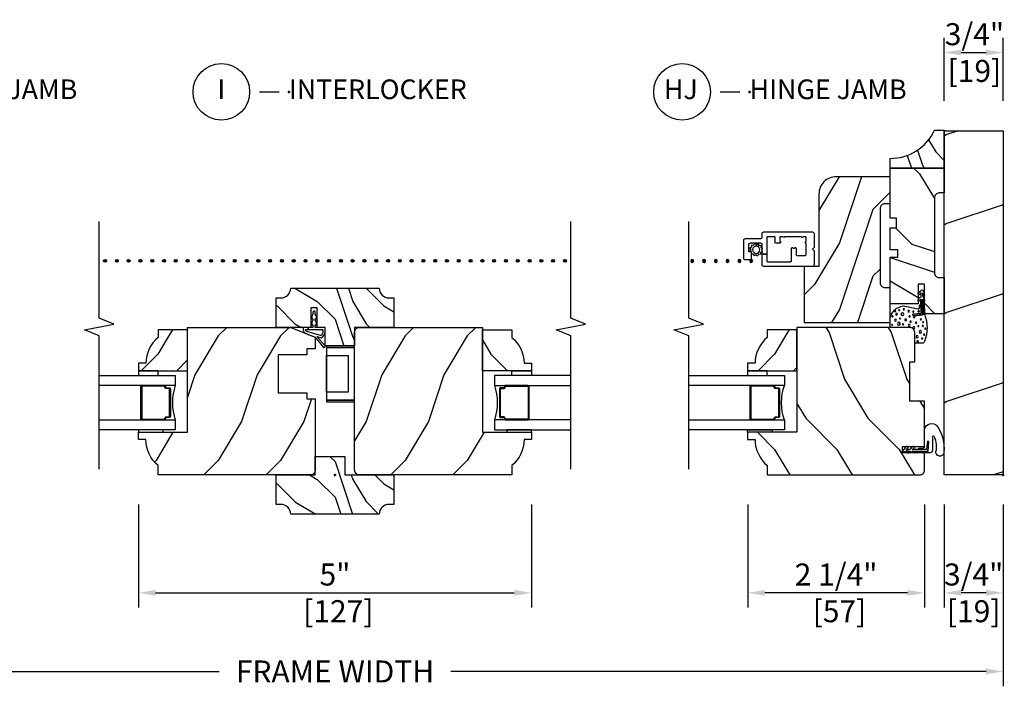
# Model space of a CAD drawing. Units: inches. Extents: x 0.6 to 24, y 13.2 to 35.6.
# Drawn here: x 11.5 to 24, y 13.2 to 21.9 of the extents above; entities that cross this region are included whole.
import ezdxf

# ---------------------------------------------------------------- set-up
doc = ezdxf.new("R2010")
doc.units = ezdxf.units.IN
doc.header["$LTSCALE"] = 0.5
doc.header["$MEASUREMENT"] = 0
doc.header["$PDMODE"] = 34
doc.header["$PDSIZE"] = 0.015
for name, color, linetype in [('Clad', 63, 'Continuous'), ('CS-Cross Section-Wood', 3, 'Continuous'), ('CS-Hardware', 53, 'Continuous'), ('CS-IG', 2, 'Continuous'), ('CS-Sealant', 40, 'Continuous'), ('CS-Weatherstrip', 8, 'Continuous'), ('Dim', 1, 'Continuous'), ('Hatch', 2, 'Continuous'), ('TXT', 255, 'Continuous')]:
    doc.layers.add(name, color=color, linetype=linetype)
doc.layers.add('Points', color=7, linetype='Continuous', plot=False)
doc.styles.get("Standard").update_dxf_attribs({"font": 'arial.ttf'})
doc.dimstyles.new('3 inch Scale', dxfattribs={"dimtxt": 0.28, "dimasz": 0.21825, "dimexe": 0.1875, "dimexo": 0.375, "dimgap": 0.125, "dimtad": 1, "dimdec": 4, "dimzin": 10, "dimdsep": 46, "dimlunit": 5, "dimtxsty": 'Standard', "dimcen": 0.09, "dimclrd": 256, "dimclre": 256, "dimclrt": 255, "dimadec": 3, "dimazin": 0, "dimtfac": 0.75, "dimtdec": 4, "dimtofl": 0, "dimtmove": 2, "dimatfit": 3, "dimfxl": 0, "dimfrac": 2, "dimtolj": 1, "dimtzin": 0, "dimlwd": -1, "dimlwe": -1, "dimarcsym": 0})
pattern_1 = [(135, (-8.3641, 13.5816), (1e-16, 0.79196), [0.56, -5.04]), (135, (-9.45307, 14.86853), (1e-16, 0.79196), [0.56, -2.24]), (108.435, (-8.7601, 13.18562), (-4e-08, 0.7919596), [1.2522, -11.26978]), (149.0362, (-6.9782, 11.7997), (-2e-08, 0.79196), [0.57723, -4.04064]), (149.0362, (-7.86915, 12.49266), (-2e-08, 0.79196), [0.57723, -4.04064]), (149.0362, (-5.88925, 12.0967), (-2e-08, 0.79196), [0.57723, -4.04064]), (120.9638, (-9.1561, 14.37356), (2e-08, 0.79196), [0.57723, -22.51216]), (120.9638, (-13.1159, 21.5012), (2e-08, 0.7919597), [0.57723, -22.51216]), (120.9638, (-17.0757, 27.83687), (2e-08, 0.7919597), [0.57723, -22.51216]), (161.565, (-10.344, 15.5615), (4e-08, 0.79196), [0.6261, -11.89588]), (161.565, (-2.4244, 13.1856), (4e-08, 0.79196), [0.6261, -11.89588]), (161.565, (-6.3842, 14.76954), (4e-08, 0.79196), [0.6261, -11.89588])]
pattern_2 = [(225, (-8.84496, 14.119), (-0.4525483, 7e-17), [0.32, -2.88]), (225, (-9.58035, 13.49675), (-0.4525483, 7e-17), [0.32, -1.28]), (198.43495, (-8.61868, 13.89273), (-0.4525483, -3e-08), [0.71554, -6.439876]), (239.0362, (-7.82672, 14.91096), (-0.452548, -1e-08), [0.32985, -2.30894]), (239.0362, (-8.2227, 14.40184), (-0.452548, -1e-08), [0.32985, -2.30894]), (239.0362, (-7.99643, 15.5332), (-0.4525484, -1e-08), [0.32985, -2.30894]), (210.9638, (-9.2975, 13.66645), (-0.4525484, 1e-08), [0.32985, -12.86409]), (210.9638, (-13.37044, 11.4037), (-0.4525484, 1e-08), [0.32985, -12.86409]), (210.9638, (-16.99083, 9.14097), (-0.4525484, 1e-08), [0.32985, -12.86409]), (251.565, (-9.97633, 12.98763), (-0.452548, 3e-08), [0.35777, -6.79765]), (251.565, (-8.6187, 17.5131), (-0.452548, 3e-08), [0.35777, -6.79765]), (251.565, (-9.5238, 15.25037), (-0.452548, 3e-08), [0.35777, -6.79765])]

# ---------------------------------------------------------------- blocks, each defined once
blk = doc.blocks.new('*D41')
at = {"layer": 'Defpoints', "color": 0}
for p in [(13.023, 16.103), (18.023, 16.103), (18.023, 14.603)]:
    blk.add_point(p, dxfattribs=at)
at = {"layer": 'Dim'}
for p, q in [((13.023, 15.728), (13.023, 14.416)), ((18.023, 15.728), (18.023, 14.416)), ((13.241, 14.603), (17.804, 14.603))]:
    blk.add_line(p, q, dxfattribs=at)
for points in [[(13.241, 14.64), (13.241, 14.567), (13.023, 14.603)], [(17.804, 14.64), (17.804, 14.567), (18.023, 14.603)]]:
    blk.add_solid(points, dxfattribs=at)
at = {"layer": 'Dim', "color": 255, "insert": (15.523, 14.603), "char_height": 0.28, "attachment_point": 5}
blk.add_mtext('\\A1;5"\\P [127]', dxfattribs=at)
blk = doc.blocks.new('*U9')
at = {"layer": 'Points'}
blk.add_point((0, 0), dxfattribs=at)
at = {"layer": 'TXT'}
blk.add_lwpolyline([(-0.09375, 0), (-0.03125, 0)], dxfattribs=at)
blk.add_circle((-0.215, 0), 0.09, dxfattribs=at)
at = {"layer": 'TXT', "char_height": 0.0625}
for s, insert, width, attachment_point in [('I', (-0.215, 0), 0.1375, 5), ('INTERLOCKER', (0, 0), 1.125, 4)]:
    blk.add_mtext(s, dxfattribs=dict(at, insert=insert, width=width, attachment_point=attachment_point))
blk = doc.blocks.new('*U13')
at = {"layer": 'Points'}
blk.add_point((0, 0), dxfattribs=at)
at = {"layer": 'TXT'}
blk.add_lwpolyline([(-0.0938, 0), (-0.0313, 0)], dxfattribs=at)
blk.add_circle((-0.215, 0), 0.09, dxfattribs=at)
at = {"layer": 'TXT', "char_height": 0.0625}
for s, insert, width, attachment_point in [('HJ', (-0.2189, 0), 0.1375, 5), ('HINGE JAMB', (0, 0), 1.125, 4)]:
    blk.add_mtext(s, dxfattribs=dict(at, insert=insert, width=width, attachment_point=attachment_point))
blk = doc.blocks.new('*D50')
at = {"layer": 'Defpoints', "color": 0}
for p in [(23.273, 16.103), (24.023, 15.603), (23.273, 14.603)]:
    blk.add_point(p, dxfattribs=at)
at = {"layer": 'Dim'}
for p, q in [((23.273, 15.728), (23.273, 14.416)), ((24.023, 15.228), (24.023, 14.416)), ((23.805, 14.603), (23.491, 14.603))]:
    blk.add_line(p, q, dxfattribs=at)
for points in [[(23.491, 14.64), (23.491, 14.567), (23.273, 14.603)], [(23.805, 14.64), (23.805, 14.567), (24.023, 14.603)]]:
    blk.add_solid(points, dxfattribs=at)
at = {"layer": 'Dim', "color": 255, "insert": (23.648, 14.603), "char_height": 0.28, "attachment_point": 5}
blk.add_mtext('\\A1;3/4"\\P[19]', dxfattribs=at)
blk = doc.blocks.new('*D51')
at = {"layer": 'Defpoints', "color": 0}
for p in [(20.773, 16.103), (23.023, 16.103), (20.773, 14.603)]:
    blk.add_point(p, dxfattribs=at)
at = {"layer": 'Dim'}
for p, q in [((20.773, 15.728), (20.773, 14.416)), ((23.023, 15.728), (23.023, 14.416)), ((22.805, 14.603), (20.991, 14.603))]:
    blk.add_line(p, q, dxfattribs=at)
for points in [[(20.991, 14.64), (20.991, 14.567), (20.773, 14.603)], [(22.805, 14.64), (22.805, 14.567), (23.023, 14.603)]]:
    blk.add_solid(points, dxfattribs=at)
at = {"layer": 'Dim', "color": 255, "insert": (21.898, 14.603), "char_height": 0.28, "attachment_point": 5}
blk.add_mtext('\\A1;2 1/4"\\P [57]', dxfattribs=at)
blk = doc.blocks.new('*D52')
at = {"layer": 'Defpoints', "color": 0}
for p in [(24.023, 21.474), (23.273, 20.485), (24.023, 20.485)]:
    blk.add_point(p, dxfattribs=at)
at = {"layer": 'Dim'}
for p, q in [((23.273, 20.86), (23.273, 21.662)), ((24.023, 20.86), (24.023, 21.662)), ((23.491, 21.474), (23.805, 21.474))]:
    blk.add_line(p, q, dxfattribs=at)
for points in [[(23.491, 21.511), (23.491, 21.438), (23.273, 21.474)], [(23.805, 21.511), (23.805, 21.438), (24.023, 21.474)]]:
    blk.add_solid(points, dxfattribs=at)
at = {"layer": 'Dim', "color": 255, "insert": (23.658, 21.474), "char_height": 0.28, "attachment_point": 5}
blk.add_mtext('\\A1;3/4"\\P[19]', dxfattribs=at)
blk = doc.blocks.new('*D53')
at = {"layer": 'Defpoints', "color": 0}
for p in [(7.023, 16.103), (24.023, 16.103), (7.023, 13.603)]:
    blk.add_point(p, dxfattribs=at)
at = {"layer": 'Dim'}
for p, q in [((7.023, 15.728), (7.023, 13.416)), ((24.023, 15.728), (24.023, 13.416)), ((7.241, 13.603), (14.05, 13.603)), ((23.805, 13.603), (16.996, 13.603))]:
    blk.add_line(p, q, dxfattribs=at)
for points in [[(7.241, 13.64), (7.241, 13.567), (7.023, 13.603)], [(23.805, 13.64), (23.805, 13.567), (24.023, 13.603)]]:
    blk.add_solid(points, dxfattribs=at)
at = {"layer": 'Dim', "color": 255, "insert": (15.523, 13.603), "char_height": 0.28, "attachment_point": 5}
blk.add_mtext('\\A1;FRAME WIDTH', dxfattribs=at)
blk = doc.blocks.new('ASSPWCCMAP')
at = {"layer": 'Hatch'}
h = blk.add_hatch(dxfattribs=at)
h.set_pattern_fill('WOOD', color=256, scale=0.14, angle=45, style=0)
h.set_pattern_definition(pattern_1)
edge = h.paths.add_edge_path()
edge.add_line((1.75, 0.25), (1.604, 0.25))
edge.add_line((1.604, 0.25), (1.604, 0.356))
edge.add_line((1.604, 0.356), (1.525, 0.356))
edge.add_line((1.525, 0.356), (1.525, 0.722))
edge.add_line((1.525, 0.722), (1.045, 0.722))
edge.add_line((1.045, 0.722), (1.045, 0.356))
edge.add_line((1.045, 0.356), (0.966, 0.356))
edge.add_line((0.966, 0.356), (0.966, 0.25))
edge.add_line((0.966, 0.25), (0.063, 0.25))
edge.add_arc((0.063, 0.313), 0.0625, 180, 270, ccw=False)
edge.add_line((0, 0.313), (0, 2.25))
edge.add_line((0, 2.25), (0.118, 2.25))
edge.add_arc((0.453, 1.968), 0.438, 90.676, 139.9268, ccw=False)
edge.add_line((0.448, 2.406), (0.448, 2.5))
edge.add_line((0.448, 2.5), (0.542, 2.5))
edge.add_line((0.542, 2.5), (0.542, 1.875))
edge.add_line((0.542, 1.875), (1.875, 1.875))
edge.add_line((1.875, 1.875), (1.875, 0.563))
edge.add_line((1.875, 0.563), (1.75, 0.25))
h = blk.add_hatch(dxfattribs=at)
h.set_pattern_fill('WOOD', color=256, scale=0.08, angle=45, style=0)
h.set_pattern_definition([(135, (6.32517, 33.7974), (7e-17, 0.4525483), [0.32, -2.88]), (135, (5.70292, 34.5328), (7e-17, 0.4525483), [0.32, -1.28]), (108.43495, (6.0989, 33.57112), (-3e-08, 0.4525483), [0.715542, -6.439876]), (149.0362, (7.11713, 32.77916), (-1e-08, 0.4525484), [0.329848, -2.30894]), (149.0362, (6.608, 33.17514), (-1e-08, 0.4525484), [0.329848, -2.30894]), (149.0362, (7.7394, 32.94887), (-1e-08, 0.4525484), [0.329848, -2.30894]), (120.96376, (5.87262, 34.24995), (1e-08, 0.4525484), [0.32985, -12.86409]), (120.96376, (3.60988, 38.32288), (1e-08, 0.4525484), [0.32985, -12.86409]), (120.96376, (1.34714, 41.94327), (1e-08, 0.4525484), [0.32985, -12.86409]), (161.565, (5.1938, 34.92877), (3e-08, 0.4525483), [0.35777, -6.79765]), (161.565, (9.7193, 33.57112), (3e-08, 0.4525483), [0.35777, -6.79765]), (161.565, (7.45654, 34.4762), (3e-08, 0.4525483), [0.35777, -6.79765])])
edge = h.paths.add_edge_path()
edge.add_arc((1.414, 1.968), 0.438, 40.0732, 89.324)
edge.add_line((1.419, 2.406), (1.419, 2.5))
edge.add_line((1.419, 2.5), (1.325, 2.5))
edge.add_line((1.325, 2.5), (1.325, 1.875))
edge.add_line((1.325, 1.875), (1.843, 1.875))
edge.add_line((1.843, 1.875), (1.843, 2.25))
edge.add_line((1.843, 2.25), (1.749, 2.25))
h = blk.add_hatch(dxfattribs=at)
h.set_pattern_fill('WOOD', color=256, scale=0.08, angle=135, style=0)
h.set_pattern_definition(pattern_2)
edge = h.paths.add_edge_path()
edge.add_arc((-0.5, -0.687), 0.125, 0, 90)
edge.add_line((-0.5, -0.562), (-0.5, 0.563))
edge.add_arc((-0.5, 0.688), 0.125, 270, 360)
edge.add_line((-0.375, 0.688), (-0.375, 0.75))
edge.add_line((-0.375, 0.75), (0, 0.75))
edge.add_line((0, 0.75), (0, 0.25))
edge.add_line((0, 0.25), (0.235, 0.25))
edge.add_line((0.235, 0.25), (0.235, -0.125))
edge.add_line((0.235, -0.125), (0, -0.125))
edge.add_line((0, -0.125), (0, -0.75))
edge.add_line((0, -0.75), (-0.375, -0.75))
edge.add_line((-0.375, -0.75), (-0.375, -0.687))
h = blk.add_hatch(dxfattribs=at)
h.set_pattern_fill('WOOD', color=256, scale=0.08, angle=135, style=0)
h.set_pattern_definition(pattern_2)
edge = h.paths.add_edge_path()
edge.add_line((2.25, 0.75), (2.25, 0.688))
edge.add_arc((2.375, 0.688), 0.125, 180, 270)
edge.add_line((2.375, 0.563), (2.375, -0.562))
edge.add_arc((2.375, -0.687), 0.125, 90, 180)
edge.add_line((2.25, -0.687), (2.25, -0.75))
edge.add_line((2.25, -0.75), (1.875, -0.75))
edge.add_line((1.875, -0.75), (1.875, -0.25))
edge.add_line((1.875, -0.25), (1.64, -0.25))
edge.add_line((1.64, -0.25), (1.64, 0.125))
edge.add_line((1.64, 0.125), (1.875, 0.125))
edge.add_line((1.875, 0.125), (1.875, 0.225))
edge.add_line((1.875, 0.225), (2.125, 0.225))
edge.add_line((2.125, 0.225), (2.125, 0.305))
edge.add_line((2.125, 0.305), (1.875, 0.305))
edge.add_line((1.875, 0.305), (1.875, 0.75))
edge.add_line((1.875, 0.75), (2.25, 0.75))
h = blk.add_hatch(dxfattribs=at)
h.set_pattern_fill('WOOD', color=256, scale=0.14, angle=45, style=0)
h.set_pattern_definition(pattern_1)
edge = h.paths.add_edge_path()
edge.add_line((0.542, -1.875), (0.542, -2.5))
edge.add_line((0.542, -2.5), (0.448, -2.5))
edge.add_line((0.448, -2.5), (0.448, -2.406))
edge.add_arc((0.453, -1.968), 0.438, 220.0732, 269.324, ccw=False)
edge.add_line((0.118, -2.25), (0, -2.25))
edge.add_line((0, -2.25), (0, -0.312))
edge.add_arc((0.063, -0.312), 0.0625, 90, 180, ccw=False)
edge.add_line((0.063, -0.25), (1.813, -0.25))
edge.add_arc((1.813, -0.312), 0.0625, 0, 90, ccw=False)
edge.add_line((1.875, -0.312), (1.875, -1.875))
edge.add_line((1.875, -1.875), (0.542, -1.875))
h = blk.add_hatch(dxfattribs=at)
h.set_pattern_fill('WOOD', color=256, scale=0.08, angle=45, style=0)
h.set_pattern_definition([(225, (6.32517, -33.7974), (2e-16, -0.4525483), [0.32, -2.88]), (225, (5.70292, -34.5328), (2e-16, -0.4525483), [0.32, -1.28]), (251.56505, (6.0989, -33.57112), (-3e-08, -0.4525483), [0.715542, -6.439876]), (210.9638, (7.11713, -32.77916), (-1e-08, -0.4525484), [0.329848, -2.30894]), (210.9638, (6.608, -33.17514), (-1e-08, -0.4525484), [0.329848, -2.30894]), (210.9638, (7.7394, -32.94887), (-1e-08, -0.4525484), [0.329848, -2.30894]), (239.03624, (5.87262, -34.24995), (1e-08, -0.4525484), [0.32985, -12.86409]), (239.03624, (3.60988, -38.32288), (1e-08, -0.4525484), [0.32985, -12.86409]), (239.03624, (1.34714, -41.94327), (1e-08, -0.4525484), [0.32985, -12.86409]), (198.435, (5.1938, -34.92877), (3e-08, -0.4525483), [0.35777, -6.79765]), (198.435, (9.7193, -33.57112), (3e-08, -0.4525483), [0.35777, -6.79765]), (198.435, (7.45654, -34.4762), (3e-08, -0.4525483), [0.35777, -6.79765])])
edge = h.paths.add_edge_path()
edge.add_arc((1.414, -1.968), 0.438, 270.676, 319.9268, ccw=False)
edge.add_line((1.419, -2.406), (1.419, -2.5))
edge.add_line((1.419, -2.5), (1.325, -2.5))
edge.add_line((1.325, -2.5), (1.325, -1.875))
edge.add_line((1.325, -1.875), (1.843, -1.875))
edge.add_line((1.843, -1.875), (1.843, -2.25))
edge.add_line((1.843, -2.25), (1.749, -2.25))
at = {"layer": 'CS-Cross Section-Wood'}
for points in [[(1.75, 0.25), (1.604, 0.25), (1.604, 0.356), (1.525, 0.356), (1.525, 0.722), (1.045, 0.722), (1.045, 0.356), (0.966, 0.356), (0.966, 0.25), (0.063, 0.25, -0.414214), (0, 0.313), (0, 2.25), (0.118, 2.25, -0.218267), (0.448, 2.406), (0.448, 2.5), (0.542, 2.5), (0.542, 1.875), (1.875, 1.875), (1.875, 0.563)], [(1.749, 2.25, 0.218267), (1.419, 2.406), (1.419, 2.5), (1.325, 2.5), (1.325, 1.875), (1.843, 1.875), (1.843, 2.25)], [(-0.375, -0.687, 0.414214), (-0.5, -0.562), (-0.5, 0.563, 0.414214), (-0.375, 0.688), (-0.375, 0.75), (0, 0.75), (0, 0.25), (0.235, 0.25), (0.235, -0.125), (0, -0.125), (0, -0.75), (-0.375, -0.75)], [(2.25, 0.75), (2.25, 0.688, 0.414214), (2.375, 0.563), (2.375, -0.562, 0.414214), (2.25, -0.687), (2.25, -0.75), (1.875, -0.75), (1.875, -0.25), (1.64, -0.25), (1.64, 0.125), (1.875, 0.125), (1.875, 0.225), (2.125, 0.225), (2.125, 0.305), (1.875, 0.305), (1.875, 0.75)], [(0.542, -1.875), (0.542, -2.5), (0.448, -2.5), (0.448, -2.406, -0.218267), (0.118, -2.25), (0, -2.25), (0, -0.312, -0.414214), (0.063, -0.25), (1.813, -0.25, -0.414214), (1.875, -0.312), (1.875, -1.875)], [(1.749, -2.25, -0.218267), (1.419, -2.406), (1.419, -2.5), (1.325, -2.5), (1.325, -1.875), (1.843, -1.875), (1.843, -2.25)]]:
    blk.add_lwpolyline(points, format="xyb", close=True, dxfattribs=at)
at = {"layer": 'CS-Hardware'}
blk.add_lwpolyline([(0.93, 0.107), (0.93, -0.25), (0.952, -0.25), (0.952, 0.107), (0.952, -0.25), (1.618, -0.25), (1.618, 0.107), (1.618, -0.25), (1.64, -0.25), (1.64, 0.107), (1.52, 0.107), (1.52, -0.167), (1.05, -0.167), (1.05, 0.107), (1.52, 0.107), (0.93, 0.107)], close=True, dxfattribs=at)
at = {"layer": 'CS-IG'}
for points in [[(0.698, 3), (0.698, 2.031), (0.573, 2.031), (0.573, 3)], [(1.263, 3), (1.263, 2.031), (1.138, 2.031), (1.138, 3)], [(0.698, -3), (0.698, -2.031), (0.573, -2.031), (0.573, -3)], [(1.263, -3), (1.263, -2.031), (1.138, -2.031), (1.138, -3)]]:
    blk.add_lwpolyline(points, dxfattribs=at)
for points in [[(0.918, 2.094), (0.744, 2.094, -0.414214), (0.729, 2.109), (0.729, 2.141, 0.414214), (0.713, 2.156, -0.414214), (0.698, 2.172), (0.698, 2.453, -0.414214), (0.713, 2.469), (1.123, 2.469, -0.414214), (1.138, 2.453), (1.138, 2.172, -0.414214), (1.123, 2.156, 0.414214), (1.107, 2.141), (1.107, 2.109, -0.414214), (1.092, 2.094), (0.918, 2.094), (0.918, 2.104), (1.092, 2.104, 0.414214), (1.097, 2.109), (1.097, 2.141, -0.414214), (1.123, 2.166, 0.414214), (1.128, 2.172), (1.128, 2.453, 0.414214), (1.123, 2.459), (0.713, 2.459, 0.414214), (0.708, 2.453), (0.708, 2.172, 0.414214), (0.713, 2.166, -0.414214), (0.739, 2.141), (0.739, 2.109, 0.414214), (0.744, 2.104), (0.918, 2.104)], [(0.918, -2.094), (0.744, -2.094, 0.414214), (0.729, -2.109), (0.729, -2.141, -0.414214), (0.713, -2.156, 0.414214), (0.698, -2.172), (0.698, -2.453, 0.414214), (0.713, -2.469), (1.123, -2.469, 0.414214), (1.138, -2.453), (1.138, -2.172, 0.414214), (1.123, -2.156, -0.414214), (1.107, -2.141), (1.107, -2.109, 0.414214), (1.092, -2.094), (0.918, -2.094), (0.918, -2.104), (1.092, -2.104, -0.414214), (1.097, -2.109), (1.097, -2.141, 0.414214), (1.123, -2.166, -0.414214), (1.128, -2.172), (1.128, -2.453, -0.414214), (1.123, -2.459), (0.713, -2.459, -0.414214), (0.708, -2.453), (0.708, -2.172, -0.414214), (0.713, -2.166, 0.414214), (0.739, -2.141), (0.739, -2.109, -0.414214), (0.744, -2.104), (0.918, -2.104)]]:
    blk.add_lwpolyline(points, format="xyb", close=True, dxfattribs=at)
at = {"layer": 'CS-Sealant'}
blk.add_lwpolyline([(1.875, 0.125), (1.875, 0.25), (1.91, 0.25), (1.91, 0.235), (1.944, 0.235), (1.968, 0.25), (1.984, 0.25), (1.984, 0.235), (2.018, 0.235), (2.042, 0.25), (2.07, 0.25, 0.414214), (2.08, 0.26), (2.08, 0.27, 0.414214), (2.07, 0.28), (2.042, 0.28), (2.018, 0.295), (1.984, 0.295), (1.984, 0.28), (1.968, 0.28), (1.944, 0.295), (1.91, 0.295), (1.91, 0.28), (1.875, 0.28), (1.875, 0.343), (1.847, 0.343), (1.847, 0.155, -0.208485), (1.777, 0.171, -0.17773), (1.773, 0.184), (1.822, 0.36, -0.404899), (1.847, 0.375), (1.847, 0.343), (1.875, 0.343), (1.875, 0.405), (1.847, 0.405, 0.31909), (1.793, 0.358, 0.004583), (1.771, 0.304), (1.75, 0.25), (1.621, 0.146, 0.780251), (1.64, 0.125), (1.751, 0.222), (1.751, 0.222, -1.574137), (1.755, 0.216), (1.744, 0.176, 0.29551), (1.847, 0.125)], format="xyb", close=True, dxfattribs=at)
for centre, start, end in [((0.918, 1.382), 71.2866, 108.7134), ((0.918, -1.382), 251.2866, 288.7134)]:
    blk.add_arc(centre, 0.686, start, end, dxfattribs=at)
at = {"layer": 'CS-Weatherstrip', "const_width": 0.0187}
for points in [[(2.713, 2.925, -1), (2.732, 2.925, -1)], [(2.713, 2.775, -1), (2.732, 2.775, -1)], [(2.713, 2.625, -1), (2.732, 2.625, -1)], [(2.713, 2.475, -1), (2.732, 2.475, -1)], [(2.713, 2.325, -1), (2.732, 2.325, -1)], [(2.713, 2.175, -1), (2.732, 2.175, -1)], [(2.713, 2.025, -1), (2.732, 2.025, -1)], [(2.713, 1.875, -1), (2.732, 1.875, -1)], [(2.713, 1.725, -1), (2.732, 1.725, -1)], [(2.713, 1.575, -1), (2.732, 1.575, -1)], [(2.713, 1.425, -1), (2.732, 1.425, -1)], [(2.713, 1.275, -1), (2.732, 1.275, -1)], [(2.713, 1.125, -1), (2.732, 1.125, -1)], [(2.713, 0.975, -1), (2.732, 0.975, -1)], [(2.713, 0.825, -1), (2.732, 0.825, -1)], [(2.713, 0.675, -1), (2.732, 0.675, -1)], [(2.713, 0.525, -1), (2.732, 0.525, -1)], [(2.713, 0.375, -1), (2.732, 0.375, -1)], [(2.713, 0.225, -1), (2.732, 0.225, -1)], [(2.713, 0.075, -1), (2.732, 0.075, -1)], [(2.713, -0.075, -1), (2.732, -0.075, -1)], [(2.713, -0.225, -1), (2.732, -0.225, -1)], [(2.713, -0.375, -1), (2.732, -0.375, -1)], [(2.713, -0.525, -1), (2.732, -0.525, -1)], [(2.713, -0.675, -1), (2.732, -0.675, -1)], [(2.713, -0.825, -1), (2.732, -0.825, -1)], [(2.713, -0.975, -1), (2.732, -0.975, -1)], [(2.713, -1.125, -1), (2.732, -1.125, -1)], [(2.713, -1.275, -1), (2.732, -1.275, -1)], [(2.713, -1.425, -1), (2.732, -1.425, -1)], [(2.713, -1.575, -1), (2.732, -1.575, -1)], [(2.713, -1.725, -1), (2.732, -1.725, -1)], [(2.713, -1.875, -1), (2.732, -1.875, -1)], [(2.713, -2.025, -1), (2.732, -2.025, -1)], [(2.713, -2.175, -1), (2.732, -2.175, -1)], [(2.713, -2.325, -1), (2.732, -2.325, -1)], [(2.713, -2.475, -1), (2.732, -2.475, -1)], [(2.713, -2.625, -1), (2.732, -2.625, -1)], [(2.713, -2.775, -1), (2.732, -2.775, -1)], [(2.713, -2.925, -1), (2.732, -2.925, -1)]]:
    blk.add_lwpolyline(points, format="xyb", close=True, dxfattribs=at)
at = {"layer": 'CS-Weatherstrip'}
for points in [[(0.573, 2.5), (0.542, 2.5), (0.542, 2.187), (0.573, 2.187)], [(1.325, 2.5), (1.263, 2.5), (1.263, 2.25), (1.325, 2.25)], [(0.573, -2.187), (0.542, -2.187), (0.542, -2.5), (0.573, -2.5)], [(1.325, -2.5), (1.263, -2.5), (1.263, -2.25), (1.325, -2.25)]]:
    blk.add_lwpolyline(points, close=True, dxfattribs=at)
for centre in [(2.722, 2.925), (2.722, 2.775), (2.722, 2.625), (2.722, 2.475), (2.722, 2.325), (2.722, 2.175), (2.722, 2.025), (2.722, 1.875), (2.722, 1.725), (2.722, 1.575), (2.722, 1.425), (2.722, 1.275), (2.722, 1.125), (2.722, 0.975), (2.722, 0.825), (2.722, 0.675), (2.722, 0.525), (2.722, 0.375), (2.722, 0.225), (2.722, 0.075), (2.722, -0.075), (2.722, -0.225), (2.722, -0.375), (2.722, -0.525), (2.722, -0.675), (2.722, -0.825), (2.722, -0.975), (2.722, -1.125), (2.722, -1.275), (2.722, -1.425), (2.722, -1.575), (2.722, -1.725), (2.722, -1.875), (2.722, -2.025), (2.722, -2.175), (2.722, -2.325), (2.722, -2.475), (2.722, -2.625), (2.722, -2.775), (2.722, -2.925)]:
    blk.add_circle(centre, 0.0189, dxfattribs=at)
at = {"layer": 'Points'}
blk.add_point((0, 0), dxfattribs=at)
blk = doc.blocks.new('ASSPWCCMVJ')
at = {"layer": 'Hatch'}
h = blk.add_hatch(dxfattribs=at)
h.set_pattern_fill('WOOD', color=256, scale=0.2, angle=135, style=0)
h.set_pattern_definition([(225, (-8.1375, -1.2996), (-1.13137, 2e-16), [0.8, -7.2]), (225, (-9.976, -2.8553), (-1.13137, 2e-16), [0.8, -3.2]), (198.435, (-7.57183, -1.8653), (-1.131371, -6e-08), [1.78885, -16.0997]), (239.036, (-5.5919, 0.6803), (-1.13137, -3e-08), [0.82462, -5.77235]), (239.036, (-6.5819, -0.5925), (-1.13137, -3e-08), [0.82462, -5.77235]), (239.036, (-6.0162, 2.2359), (-1.13137, -3e-08), [0.82462, -5.77235]), (210.9638, (-9.2689, -2.431), (-1.13137, 3e-08), [0.82462, -32.16022]), (210.9638, (-19.4512, -8.08786), (-1.131371, 3e-08), [0.82462, -32.16022]), (210.9638, (-28.5022, -13.7447), (-1.131371, 3e-08), [0.82462, -32.16022]), (251.565, (-10.9659, -4.1281), (-1.13137, 6e-08), [0.8944, -16.9941]), (251.565, (-7.5718, 7.1856), (-1.13137, 6e-08), [0.8944, -16.9941]), (251.565, (-9.8346, 1.5288), (-1.13137, 6e-08), [0.8944, -16.9941])])
h.paths.add_polyline_path([(4.375, -0.75), (4.375, 0), (0, 0), (0, -0.75)])
h = blk.add_hatch(dxfattribs=at)
h.set_pattern_fill('WOOD', color=256, scale=0.14, angle=45, style=0)
h.set_pattern_definition([(135, (43.19346, 17.7134), (1e-16, 0.7919596), [0.56, -5.04]), (135, (42.1045, 19.00035), (1e-16, 0.7919596), [0.56, -2.24]), (108.43495, (42.79748, 17.31744), (-4e-08, 0.7919596), [1.2522, -11.26978]), (149.0362, (44.5794, 15.9315), (-2e-08, 0.79196), [0.577235, -4.040643]), (149.0362, (43.68844, 16.6245), (-2e-08, 0.79196), [0.577235, -4.040643]), (149.0362, (45.66834, 16.2285), (-2e-08, 0.79196), [0.577235, -4.040643]), (120.9638, (42.4015, 18.50538), (2e-08, 0.7919597), [0.57723, -22.51216]), (120.9638, (38.4417, 25.633), (2e-08, 0.7919597), [0.57723, -22.51216]), (120.9638, (34.4819, 31.9687), (2e-08, 0.7919597), [0.57723, -22.51216]), (161.565, (41.2136, 19.6933), (4e-08, 0.79196), [0.6261, -11.89588]), (161.565, (49.13316, 17.31744), (4e-08, 0.79196), [0.6261, -11.89588]), (161.565, (45.1734, 18.90136), (4e-08, 0.79196), [0.6261, -11.89588])])
edge = h.paths.add_edge_path()
edge.add_line((3.585, -0.75), (3.585, -0.813))
edge.add_arc((3.522, -0.813), 0.0625, 270, 360, ccw=False)
edge.add_line((3.522, -0.875), (2.572, -0.875))
edge.add_arc((2.572, -0.813), 0.0625, 180, 270, ccw=False)
edge.add_line((2.51, -0.813), (2.51, -0.75))
edge.add_line((2.51, -0.75), (2.05, -0.75))
edge.add_line((2.05, -0.75), (2.05, -1.002))
edge.add_line((2.05, -1.002), (2.424, -1.002))
edge.add_line((2.424, -1.002), (2.424, -1.082))
edge.add_line((2.424, -1.082), (2.174, -1.082))
edge.add_line((2.174, -1.082), (2.174, -1.438))
edge.add_line((2.174, -1.438), (2.77, -1.438))
edge.add_line((2.77, -1.438), (2.77, -1.338))
edge.add_line((2.77, -1.338), (2.86, -1.338))
edge.add_line((2.86, -1.338), (2.86, -1.438))
edge.add_line((2.86, -1.438), (3.141, -1.438))
edge.add_line((3.141, -1.438), (3.141, -1.358))
edge.add_line((3.141, -1.358), (3.266, -1.358))
edge.add_line((3.266, -1.358), (3.266, -1.438))
edge.add_line((3.266, -1.438), (3.899, -1.438))
edge.add_line((3.899, -1.438), (3.899, -0.75))
edge.add_line((3.899, -0.75), (3.585, -0.75))
h = blk.add_hatch(dxfattribs=at)
h.set_pattern_fill('WOOD', color=256, scale=0.08, angle=135, style=0)
h.set_pattern_definition([(135, (41.76364, -36.28838), (-0.4525483, -7e-17), [0.32, -2.88]), (135, (41.02825, -35.66613), (-0.4525483, -7e-17), [0.32, -1.28]), (161.56505, (41.98991, -36.06211), (-0.4525483, 3e-08), [0.715542, -6.439876]), (120.96376, (42.78187, -37.08034), (-0.4525484, 1e-08), [0.329848, -2.30894]), (120.96376, (42.3859, -36.57123), (-0.4525484, 1e-08), [0.329848, -2.30894]), (120.96376, (42.61217, -37.7026), (-0.4525484, 1e-08), [0.329848, -2.30894]), (149.03624, (41.3111, -35.83584), (-0.4525484, -1e-08), [0.32985, -12.86409]), (149.03624, (37.23816, -33.5731), (-0.4525484, -1e-08), [0.32985, -12.86409]), (149.03624, (33.61777, -31.31035), (-0.4525484, -1e-08), [0.32985, -12.86409]), (108.4349, (40.63227, -35.157), (-0.4525483, -3e-08), [0.35777, -6.797647]), (108.43495, (41.9899, -39.6825), (-0.4525483, -3e-08), [0.35777, -6.797647]), (108.43495, (41.0848, -37.41975), (-0.4525483, -3e-08), [0.35777, -6.797647])])
edge = h.paths.add_edge_path()
edge.add_line((4.382, -0.75), (3.899, -0.75))
edge.add_line((3.899, -0.75), (3.899, -1.438))
edge.add_line((3.899, -1.438), (4.024, -1.438))
edge.add_arc((4.649, -1.438), 0.625, 115.2781, 180, ccw=False)
edge.add_line((4.382, -0.872), (4.382, -0.75))
h = blk.add_hatch(dxfattribs=at)
h.set_pattern_fill('WOOD', color=256, scale=0.14, angle=45, style=0)
h.set_pattern_definition([(135, (-7.8264, -2.34615), (1e-16, 0.79196), [0.56, -5.04]), (135, (-8.91533, -1.0592), (1e-16, 0.79196), [0.56, -2.24]), (108.435, (-8.22236, -2.74213), (-4e-08, 0.7919596), [1.2522, -11.26978]), (149.036, (-6.44046, -4.12806), (-2e-08, 0.79196), [0.57723, -4.04064]), (149.036, (-7.3314, -3.4351), (-2e-08, 0.79196), [0.57723, -4.04064]), (149.036, (-5.3515, -3.8311), (-2e-08, 0.79196), [0.57723, -4.04064]), (120.9638, (-8.61834, -1.5542), (2e-08, 0.79196), [0.57723, -22.51216]), (120.9638, (-12.57814, 5.57345), (2e-08, 0.79196), [0.57723, -22.51216]), (120.9638, (-16.53794, 11.90912), (2e-08, 0.79196), [0.57723, -22.51216]), (161.565, (-9.8063, -0.36625), (4e-08, 0.79196), [0.6261, -11.8959]), (161.565, (-1.8867, -2.7421), (4e-08, 0.79196), [0.6261, -11.8959]), (161.565, (-5.8465, -1.1582), (4e-08, 0.79196), [0.6261, -11.8959])])
edge = h.paths.add_edge_path()
edge.add_line((0.542, -3.25), (0.448, -3.25))
edge.add_line((0.448, -3.25), (0.448, -3.156))
edge.add_arc((0.453, -2.718), 0.438, 220.0732, 269.324, ccw=False)
edge.add_line((0.118, -3), (0, -3))
edge.add_line((0, -3), (0, -1.063))
edge.add_arc((0.062, -1.063), 0.0625, 90, 180, ccw=False)
edge.add_line((0.062, -1), (0.281, -1))
edge.add_line((0.281, -1), (0.281, -1.281))
edge.add_line((0.281, -1.281), (0.361, -1.281))
edge.add_line((0.361, -1.281), (0.361, -1))
edge.add_line((0.361, -1), (0.939, -1))
edge.add_line((0.939, -1), (0.939, -1.188))
edge.add_line((0.939, -1.188), (1.439, -1.188))
edge.add_line((1.439, -1.188), (1.439, -1.125))
edge.add_line((1.439, -1.125), (1.813, -1.125))
edge.add_arc((1.812, -1.188), 0.0625, 0, 90, ccw=False)
edge.add_line((1.875, -1.188), (1.875, -2.625))
edge.add_line((1.875, -2.625), (0.542, -2.625))
edge.add_line((0.542, -2.625), (0.542, -3.25))
h = blk.add_hatch(dxfattribs=at)
h.set_pattern_fill('WOOD', color=256, scale=0.15, angle=135, style=0)
h.set_pattern_definition([(225, (41.9644, 18.5478), (-0.848528, 1e-16), [0.6, -5.4]), (225, (40.58555, 17.3811), (-0.848528, 1e-16), [0.6, -2.4]), (198.43495, (42.38867, 18.12354), (-0.8485281, -5e-08), [1.34164, -12.07477]), (239.0362, (43.8736, 20.0327), (-0.848528, -3e-08), [0.618466, -4.32926]), (239.0362, (43.1311, 19.0781), (-0.848528, -3e-08), [0.618466, -4.32926]), (239.0362, (43.5554, 21.19946), (-0.848528, -3e-08), [0.618466, -4.32926]), (210.9638, (41.11588, 17.69928), (-0.8485282, 3e-08), [0.61847, -24.12017]), (210.9638, (33.47912, 13.45664), (-0.848528, 3e-08), [0.61847, -24.12017]), (210.9638, (26.6909, 9.214), (-0.848528, 3e-08), [0.61847, -24.12017]), (251.565, (39.8431, 16.4265), (-0.848528, 5e-08), [0.67082, -12.74559]), (251.565, (42.3887, 24.9118), (-0.848528, 5e-08), [0.67082, -12.74559]), (251.565, (40.6916, 20.6691), (-0.848528, 5e-08), [0.67082, -12.74559])])
edge = h.paths.add_edge_path()
edge.add_line((3.792, -1.438), (3.792, -2.125))
edge.add_arc((3.573, -2.125), 0.219, -90, 0, ccw=False)
edge.add_line((3.573, -2.343), (2.65, -2.343))
edge.add_line((2.65, -2.343), (2.65, -2.531))
edge.add_line((2.65, -2.531), (1.936, -2.531))
edge.add_line((1.936, -2.531), (1.936, -1.438))
edge.add_line((1.936, -1.438), (2.377, -1.438))
edge.add_line((2.377, -1.438), (2.377, -1.5))
edge.add_arc((2.439, -1.5), 0.0625, 180, 270)
edge.add_line((2.439, -1.562), (3.389, -1.562))
edge.add_arc((3.389, -1.5), 0.0625, 270, 360)
edge.add_line((3.452, -1.5), (3.452, -1.438))
edge.add_line((3.452, -1.438), (3.792, -1.438))
h = blk.add_hatch(dxfattribs=at)
h.set_pattern_fill('WOOD', color=256, scale=0.08, angle=45, style=0)
h.set_pattern_definition([(225, (6.32517, -34.5474), (7e-17, -0.4525483), [0.32, -2.88]), (225, (5.70292, -35.2828), (7e-17, -0.4525483), [0.32, -1.28]), (251.56505, (6.0989, -34.32112), (-3e-08, -0.4525483), [0.715542, -6.439876]), (210.9638, (7.11713, -33.52916), (-1e-08, -0.4525484), [0.329848, -2.30894]), (210.9638, (6.608, -33.92514), (-1e-08, -0.4525484), [0.329848, -2.30894]), (210.9638, (7.7394, -33.69887), (-1e-08, -0.4525484), [0.329848, -2.30894]), (239.03624, (5.87262, -34.99995), (1e-08, -0.4525484), [0.32985, -12.86409]), (239.03624, (3.60988, -39.07288), (1e-08, -0.4525484), [0.32985, -12.86409]), (239.03624, (1.34714, -42.69327), (1e-08, -0.4525484), [0.32985, -12.86409]), (198.435, (5.1938, -35.67877), (3e-08, -0.4525483), [0.35777, -6.79765]), (198.435, (9.7193, -34.32112), (3e-08, -0.4525483), [0.35777, -6.79765]), (198.435, (7.45654, -35.2262), (3e-08, -0.4525483), [0.35777, -6.79765])])
edge = h.paths.add_edge_path()
edge.add_arc((1.414, -2.718), 0.438, 270.676, 319.9268, ccw=False)
edge.add_line((1.419, -3.156), (1.419, -3.25))
edge.add_line((1.419, -3.25), (1.325, -3.25))
edge.add_line((1.325, -3.25), (1.325, -2.625))
edge.add_line((1.325, -2.625), (1.843, -2.625))
edge.add_line((1.843, -2.625), (1.843, -3))
edge.add_line((1.843, -3), (1.749, -3))
at = {"layer": 'Clad'}
blk.add_lwpolyline([(2.883, -2.633), (2.802, -2.633, -0.414214), (2.792, -2.623), (2.792, -2.515, -0.414214), (2.802, -2.505), (2.946, -2.505, 1), (2.966, -2.505), (3.019, -2.505, -0.414214), (3.029, -2.515), (3.029, -2.545, 1), (3.029, -2.565), (3.029, -2.78, 1), (3.029, -2.8), (3.029, -2.83, -0.414214), (3.019, -2.84), (2.966, -2.84, 1), (2.946, -2.84), (2.946, -2.89, 0.414214), (2.956, -2.9), (3.019, -2.9, -0.414214), (3.029, -2.91), (3.029, -2.995, -0.414214), (3.019, -3.005), (2.807, -3.005), (2.807, -3.055), (2.817, -3.065), (2.925, -3.065, -0.414214), (2.945, -3.085), (2.945, -3.22, -0.414214), (2.925, -3.24), (2.84, -3.24), (2.84, -3.205), (2.755, -3.205, 0.414214), (2.735, -3.225), (2.735, -3.28, 0.414214), (2.755, -3.3), (2.985, -3.3, 0.414214), (3.005, -3.28), (3.005, -3.085, -0.414214), (3.025, -3.065), (3.069, -3.065, 0.414214), (3.089, -3.045), (3.089, -2.426, 0.414214), (3.069, -2.406), (2.89, -2.406), (2.87, -2.426), (2.85, -2.406), (2.671, -2.406, 0.414214), (2.651, -2.426), (2.651, -3.045, 0.414214), (2.671, -3.065), (2.797, -3.065), (2.807, -3.055), (2.807, -3.005), (2.721, -3.005, -0.414214), (2.711, -2.995), (2.711, -2.703, -0.414214), (2.721, -2.693), (2.883, -2.693, 1), (2.883, -2.673), (2.883, -2.653, 1)], format="xyb", close=True, dxfattribs=at)
at = {"layer": 'CS-Cross Section-Wood'}
blk.add_lwpolyline([(4.375, -0.75), (4.375, 0), (0, 0), (0, -0.75)], close=True, dxfattribs=at)
for points in [[(3.585, -0.75), (3.585, -0.813, -0.414214), (3.522, -0.875), (2.572, -0.875, -0.414214), (2.51, -0.813), (2.51, -0.75), (2.05, -0.75), (2.05, -1.002), (2.424, -1.002), (2.424, -1.082), (2.174, -1.082), (2.174, -1.438), (2.77, -1.438), (2.77, -1.338), (2.86, -1.338), (2.86, -1.438), (3.141, -1.438), (3.141, -1.358), (3.266, -1.358), (3.266, -1.438), (3.899, -1.438), (3.899, -0.75)], [(4.382, -0.75), (3.899, -0.75), (3.899, -1.438), (4.024, -1.438, -0.290157), (4.382, -0.872)], [(0.542, -3.25), (0.448, -3.25), (0.448, -3.156, -0.218267), (0.118, -3), (0, -3), (0, -1.063, -0.414214), (0.062, -1), (0.281, -1), (0.281, -1.281), (0.361, -1.281), (0.361, -1), (0.939, -1), (0.939, -1.188), (1.439, -1.188), (1.439, -1.125), (1.813, -1.125, -0.414214), (1.875, -1.188), (1.875, -2.625), (0.542, -2.625)], [(3.792, -1.438), (3.792, -2.125, -0.414214), (3.573, -2.343), (2.65, -2.343), (2.65, -2.531), (1.936, -2.531), (1.936, -1.438), (2.377, -1.438), (2.377, -1.5, 0.414214), (2.439, -1.562), (3.389, -1.562, 0.414214), (3.452, -1.5), (3.452, -1.438)], [(1.749, -3, -0.218267), (1.419, -3.156), (1.419, -3.25), (1.325, -3.25), (1.325, -2.625), (1.843, -2.625), (1.843, -3)]]:
    blk.add_lwpolyline(points, format="xyb", close=True, dxfattribs=at)
at = {"layer": 'CS-IG'}
for points in [[(0.698, -4), (0.698, -2.781), (0.573, -2.781), (0.573, -4)], [(1.263, -4), (1.263, -2.781), (1.138, -2.781), (1.138, -4)]]:
    blk.add_lwpolyline(points, dxfattribs=at)
blk.add_lwpolyline([(0.918, -2.844), (0.744, -2.844, 0.414214), (0.729, -2.859), (0.729, -2.891, -0.414214), (0.713, -2.906, 0.414214), (0.698, -2.922), (0.698, -3.203, 0.414214), (0.713, -3.219), (1.123, -3.219, 0.414214), (1.138, -3.203), (1.138, -2.922, 0.414214), (1.123, -2.906, -0.414214), (1.107, -2.891), (1.107, -2.859, 0.414214), (1.092, -2.844), (0.918, -2.844), (0.918, -2.854), (1.092, -2.854, -0.414214), (1.097, -2.859), (1.097, -2.891, 0.414214), (1.123, -2.916, -0.414214), (1.128, -2.922), (1.128, -3.203, -0.414214), (1.123, -3.209), (0.713, -3.209, -0.414214), (0.708, -3.203), (0.708, -2.922, -0.414214), (0.713, -2.916, 0.414214), (0.739, -2.891), (0.739, -2.859, -0.414214), (0.744, -2.854), (0.918, -2.854)], format="xyb", close=True, dxfattribs=at)
at = {"layer": 'CS-Sealant'}
for points in [[(0.624, -0.84, 0.171999), (0.287, -0.754, 1.074183), (0.296, -0.854, -0.180021), (0.48, -0.875, -1.148131), (0.473, -0.9), (0.311, -0.9, 0.414214), (0.281, -0.93), (0.281, -1.066), (0.296, -1.087), (0.296, -1.137), (0.301, -1.137), (0.301, -0.955), (0.426, -0.944), (0.428, -0.964), (0.321, -0.973), (0.321, -1.137), (0.326, -1.137), (0.326, -1.087), (0.341, -1.066), (0.341, -1.019, -0.414214), (0.36, -1), (0.586, -1, 0.554559)], [(0.36, -1.228, -0.170428), (0.321, -1.265, -1), (0.301, -1.265, -0.184276), (0.281, -1.201, -0.801482), (0.3, -1.194, 0.010971), (0.301, -1.236), (0.301, -1.185, -0.123075), (0.281, -1.127, -1.326467), (0.296, -1.125, 0.255831), (0.301, -1.156), (0.301, -0.955), (0.426, -0.944), (0.428, -0.964), (0.321, -0.973), (0.321, -1.147), (0.321, -1.156, 0.074932), (0.343, -1.133, -0.983694), (0.36, -1.147, -0.180331), (0.321, -1.185), (0.321, -1.236, 0.050988), (0.344, -1.212, -0.88311)], [(1.875, -1.438), (1.983, -1.438, 0.345511), (2.148, -1.271), (2.111, -1.082), (2.111, -1.078, -0.414214), (2.126, -1.063), (2.148, -1.063), (2.17, -1.047), (2.227, -1.047), (2.227, -1.042), (2.054, -1.042), (2.044, -1.148), (2.024, -1.146), (2.035, -1.022), (2.227, -1.022), (2.227, -1.017), (2.142, -1.017), (2.122, -1.002), (2.043, -1.002, 0.196227), (1.698, -1.002, 0.360253), (1.674, -1.026), (1.674, -1.125), (1.813, -1.125, -0.414214), (1.875, -1.188)], [(2.308, -1.08, 0.170428), (2.345, -1.042, 1), (2.345, -1.022, 0.184276), (2.282, -1.002, 0.801482), (2.275, -1.02, -0.010971), (2.316, -1.022), (2.265, -1.022, 0.212858), (2.22, -1.002), (2.205, -1.002, 0.966471), (2.205, -1.017, -0.255831), (2.236, -1.022), (2.035, -1.022), (2.024, -1.146), (2.044, -1.148), (2.054, -1.042), (2.227, -1.042), (2.236, -1.042, -0.074932), (2.213, -1.063, 0.983694), (2.227, -1.08, 0.180331), (2.265, -1.042), (2.316, -1.042, -0.050988), (2.293, -1.064, 0.88311)], [(2.86, -3.076), (2.843, -3.065), (2.837, -3.065), (2.828, -3.086), (2.802, -3.085), (2.805, -3.111), (2.782, -3.124), (2.798, -3.144), (2.784, -3.167), (2.808, -3.177), (2.807, -3.202), (2.816, -3.202), (2.833, -3.2), (2.835, -3.202, -0.340667), (2.843, -3.213), (2.843, -3.219), (2.845, -3.223), (2.866, -3.207), (2.889, -3.221), (2.899, -3.197), (2.925, -3.198), (2.922, -3.172), (2.945, -3.159), (2.929, -3.138), (2.909, -3.139, -0.42767), (2.863, -3.187, -1), (2.863, -3.095, -0.400884), (2.909, -3.139), (2.929, -3.138), (2.943, -3.116), (2.919, -3.106), (2.92, -3.08), (2.894, -3.083), (2.884, -3.065), (2.875, -3.065)]]:
    blk.add_lwpolyline(points, format="xyb", close=True, dxfattribs=at)
blk.add_arc((0.918, -2.132), 0.686, 251.2866, 288.7134, dxfattribs=at)
at = {"layer": 'CS-Weatherstrip'}
for points in [[(0.573, -2.937), (0.542, -2.937), (0.542, -3.25), (0.573, -3.25)], [(1.325, -3.25), (1.263, -3.25), (1.263, -3), (1.325, -3)]]:
    blk.add_lwpolyline(points, close=True, dxfattribs=at)
at = {"layer": 'CS-Weatherstrip', "const_width": 0.0187}
for points in [[(2.712, -3.205, 1), (2.731, -3.205, 1)], [(2.712, -3.355, 1), (2.731, -3.355, 1)], [(2.712, -3.505, 1), (2.731, -3.505, 1)], [(2.712, -3.655, 1), (2.731, -3.655, 1)], [(2.712, -3.805, 1), (2.731, -3.805, 1)], [(2.712, -3.955, 1), (2.731, -3.955, 1)]]:
    blk.add_lwpolyline(points, format="xyb", close=True, dxfattribs=at)
at = {"layer": 'CS-Weatherstrip'}
for centre, radius in [((1.783, -1.005), 0.00709), ((1.859, -0.99), 0.00709), ((1.697, -1.086), 0.00979), ((1.735, -1.031), 0.00783), ((1.758, -1.095), 0.0131), ((1.819, -1.053), 0.0159), ((1.872, -1.136), 0.0127), ((1.892, -1.021), 0.00815), ((1.892, -1.078), 0.00709), ((1.934, -1.108), 0.0086), ((1.942, -1.018), 0.00709), ((1.979, -1.047), 0.00815), ((2.01, -1.133), 0.0109), ((2.046, -1.013), 0.00469), ((2.079, -1.075), 0.0102), ((2.112, -1.015), 0.0048), ((2.135, -1.049), 0.00561), ((1.903, -1.194), 0.0122), ((1.947, -1.177), 0.00885), ((1.972, -1.24), 0.0124), ((2.015, -1.19), 0.00815), ((2.075, -1.143), 0.00709), ((2.082, -1.203), 0.00999), ((1.922, -1.326), 0.0186), ((1.915, -1.273), 0.00715), ((1.967, -1.37), 0.0131), ((1.988, -1.311), 0.00715), ((2.045, -1.282), 0.0177), ((2.043, -1.356), 0.0109), ((2.085, -1.375), 0.00817), ((2.096, -1.322), 0.00709), ((2.106, -1.263), 0.00709), ((1.908, -1.412), 0.00829), ((2.016, -1.408), 0.00761), ((2.721, -3.205), 0.0189), ((2.721, -3.355), 0.0189), ((2.721, -3.505), 0.0189), ((2.721, -3.655), 0.0189), ((2.721, -3.805), 0.0189), ((2.721, -3.955), 0.0189)]:
    blk.add_circle(centre, radius, dxfattribs=at)
at = {"layer": 'Points'}
blk.add_point((0, 0), dxfattribs=at)

msp = doc.modelspace()

# ---------------------------------------------------------------- linework, layer by layer
at = {"layer": 'TXT', "color": 9}
for points in [[(12.52279, 16.17627), (12.52279, 17.87177), (12.33529, 17.94677), (12.71029, 18.02177), (12.52279, 18.09677), (12.52279, 19.32461)], [(18.52271, 16.17627), (18.52271, 17.87175), (18.33521, 17.94675), (18.71021, 18.02175), (18.52271, 18.09675), (18.52271, 19.32459)], [(20.02282, 16.17627), (20.02282, 17.87177), (19.83532, 17.94677), (20.21032, 18.02177), (20.02282, 18.09677), (20.02282, 19.32461)]]:
    msp.add_lwpolyline(points, dxfattribs=at)

# ---------------------------------------------------------------- block references
at = {"xscale": 4, "yscale": 4, "zscale": 4}
for name, p in [('*U13', (10.24737, 20.97432)), ('*U9', (14.93737, 20.97432)), ('*U13', (20.79813, 20.97432))]:
    msp.add_blockref(name, p, dxfattribs=at)
at = {"yscale": -0.9999999999999998, "rotation": 90}
msp.add_blockref('ASSPWCCMVJ', (24.02282, 16.10327), dxfattribs=at)
at = {"rotation": 90}
msp.add_blockref('ASSPWCCMAP', (15.52271, 16.10327), dxfattribs=at)

# ---------------------------------------------------------------- dimensions: what is measured, and where the dimension line sits
at = {"layer": 'Dim'}
dim = msp.add_linear_dim(base=(24.02282, 21.47432), p1=(23.27282, 20.48495), p2=(24.02282, 20.48495), text='<>\\X[19]', dimstyle='3 inch Scale', override={"dimscale": 1, "dimlfac": 1, "dimpost": '"\\X'}, dxfattribs=at)
dim.commit()
dim.dimension.update_dxf_attribs({"geometry": '*D52', "text_midpoint": (23.65771, 21.47432), "dimtype": 160})
for base, p1, p2, text, picture, middle in [((7.02268, 13.60327), (24.02282, 16.10327), (7.02268, 16.10317), 'FRAME WIDTH', '*D53', (15.52275, 13.60327)), ((23.27282, 14.60327), (24.02282, 15.60327), (23.27282, 16.10327), '<>\\X[19]', '*D50', (23.64783, 14.60327))]:
    dim = msp.add_linear_dim(base=base, p1=p1, p2=p2, angle=180, text=text, dimstyle='3 inch Scale', override={"dimscale": 1, "dimlfac": 1, "dimpost": '"\\X'}, dxfattribs=at)
    dim.commit()
    dim.dimension.update_dxf_attribs({"geometry": picture, "text_midpoint": middle, "dimtype": 160})
for base, p1, p2, picture, middle in [((18.02271, 14.60327), (13.02271, 16.10327), (18.02271, 16.10327), '*D41', (15.52275, 14.60327)), ((20.77282, 14.60327), (23.02282, 16.10327), (20.77282, 16.10327), '*D51', (21.89782, 14.60327))]:
    dim = msp.add_linear_dim(base=base, p1=p1, p2=p2, angle=180, dimstyle='3 inch Scale', override={"dimscale": 1, "dimlfac": 1, "dimpost": '"\\X', "dimtmove": 1}, dxfattribs=at)
    dim.commit()
    dim.dimension.update_dxf_attribs({"geometry": picture, "text_midpoint": middle, "dimtype": 160})

doc.saveas('drawing.dxf')
